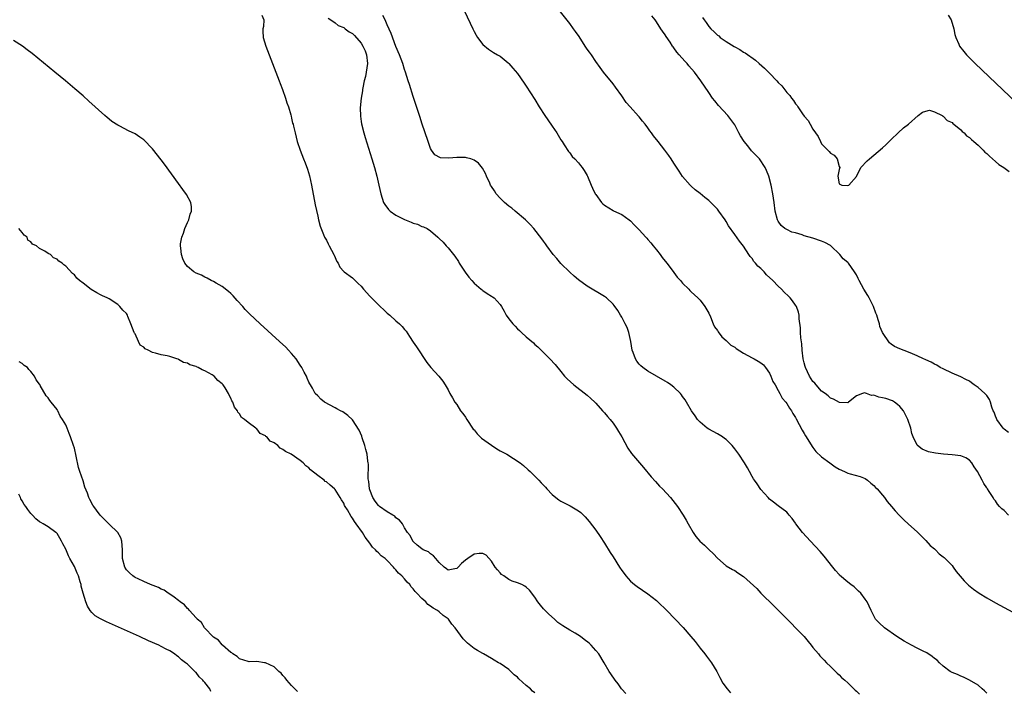
# Model space of a CAD drawing. Units: inches. Extents: x 2625000 to 2628000, y 1500000 to 1503000.
# Drawn here: x 2626892 to 2627119, y 1502156 to 1502311 of the extents above; entities that cross this region are included whole.
import ezdxf

# ---------------------------------------------------------------- set-up
doc = ezdxf.new("R2010")
doc.units = ezdxf.units.IN
doc.header["$MEASUREMENT"] = 0
doc.layers.add('LD26251500_10ft', color=80, linetype='Continuous')

msp = doc.modelspace()

# ---------------------------------------------------------------- linework, layer by layer
at = {"layer": 'LD26251500_10ft'}
for points, elevation in [([(2626948.15, 1502312.15), (2626948.63, 1502311), (2626948.51, 1502309.49), (2626948.4, 1502309), (2626948.41, 1502308.41), (2626948.47, 1502307), (2626949.09, 1502305), (2626952.15, 1502297), (2626952.36, 1502296.36), (2626952.9, 1502295), (2626953.61, 1502293), (2626953.9, 1502291.9), (2626954.26, 1502291), (2626954.81, 1502289.19), (2626954.87, 1502288.87), (2626955, 1502288.38), (2626955.24, 1502287.24), (2626955.33, 1502287), (2626955.45, 1502286.55), (2626955.79, 1502285), (2626956.31, 1502283), (2626956.95, 1502281), (2626957.73, 1502279), (2626958.13, 1502278.13), (2626958.68, 1502276.68), (2626959.15, 1502275.15), (2626959.59, 1502273), (2626960.41, 1502268.41), (2626961, 1502265.84), (2626961.22, 1502265), (2626961.55, 1502263.55), (2626962.36, 1502261.64), (2626962.59, 1502261), (2626962.73, 1502260.73), (2626963, 1502260.28), (2626963.43, 1502259.43), (2626963.68, 1502259), (2626964.75, 1502257), (2626964.81, 1502256.81), (2626965.38, 1502255.38), (2626965.68, 1502255), (2626966.11, 1502254.11), (2626967, 1502253.1), (2626967.11, 1502253), (2626969, 1502251.62), (2626969.6, 1502251), (2626970.35, 1502250.35), (2626971, 1502249.69), (2626971.51, 1502249), (2626973, 1502247.41), (2626973.35, 1502247), (2626974.2, 1502246.2), (2626975.39, 1502245), (2626976.25, 1502244.25), (2626977, 1502243.49), (2626977.27, 1502243.27), (2626977.57, 1502243), (2626979, 1502241.76), (2626979.83, 1502241), (2626980.41, 1502240.41), (2626981, 1502239.74), (2626981.33, 1502239.33), (2626982.12, 1502238.12), (2626983, 1502236.82), (2626983.71, 1502235.71), (2626986.12, 1502232.12), (2626987.01, 1502231.01), (2626988.87, 1502229), (2626989.79, 1502227.79), (2626990.32, 1502227), (2626991, 1502225.81), (2626991.43, 1502225), (2626992.02, 1502224.02), (2626992.58, 1502223), (2626993, 1502222.42), (2626993.91, 1502221), (2626994.39, 1502220.39), (2626995, 1502219.5), (2626995.31, 1502219), (2626996.8, 1502216.8), (2626997, 1502216.59), (2626997.72, 1502215.72), (2626998.73, 1502214.73), (2627001, 1502213.06), (2627002.25, 1502212.25), (2627003, 1502211.81), (2627004.54, 1502211), (2627007.64, 1502209), (2627008.38, 1502208.38), (2627009.44, 1502207.44), (2627009.9, 1502207), (2627011.87, 1502205), (2627012.45, 1502204.45), (2627013, 1502203.85), (2627013.42, 1502203.42), (2627013.76, 1502203), (2627015, 1502201.76), (2627015.82, 1502201), (2627016.49, 1502200.49), (2627017, 1502200.16), (2627019.09, 1502199.09), (2627021, 1502197.97), (2627021.55, 1502197.55), (2627022.55, 1502196.55), (2627023, 1502196.06), (2627023.49, 1502195.49), (2627025, 1502193.52), (2627026.03, 1502192.03), (2627027, 1502190.55), (2627028.34, 1502188.34), (2627029, 1502187.35), (2627030.48, 1502185), (2627031, 1502184.24), (2627031.52, 1502183.52), (2627031.93, 1502183), (2627033, 1502181.77), (2627033.91, 1502181), (2627034.52, 1502180.52), (2627037, 1502178.88), (2627039, 1502177.28), (2627039.33, 1502177), (2627041.38, 1502175), (2627045.1, 1502171.1), (2627046.92, 1502169), (2627047.86, 1502167.86), (2627049, 1502166.35), (2627050.08, 1502165), (2627050.47, 1502164.47), (2627051.67, 1502163), (2627052.9, 1502161), (2627053.55, 1502159.55), (2627054.27, 1502158.27), (2627055.23, 1502157), (2627056.04, 1502156.04)], 8220), ([(2626963.39, 1502311.39), (2626964.04, 1502311), (2626965, 1502310.35), (2626965.75, 1502309.75), (2626967, 1502309.25), (2626967.34, 1502309), (2626968.25, 1502308.25), (2626969, 1502307.89), (2626969.46, 1502307.46), (2626971, 1502305.64), (2626971.42, 1502305), (2626971.9, 1502303.9), (2626972.27, 1502303), (2626972.46, 1502301), (2626972.15, 1502299), (2626971.98, 1502298.02), (2626971.72, 1502297), (2626971.37, 1502295.37), (2626971.32, 1502295), (2626971.32, 1502294.68), (2626970.99, 1502292.99), (2626970.79, 1502290.79), (2626970.83, 1502288.83), (2626971, 1502287.65), (2626971.09, 1502287.09), (2626971.64, 1502285), (2626971.95, 1502283.95), (2626973.48, 1502279), (2626974.07, 1502277), (2626974.61, 1502275), (2626975.11, 1502273), (2626975.55, 1502271), (2626976.18, 1502269), (2626976.48, 1502268.48), (2626977.33, 1502267.33), (2626977.66, 1502267), (2626979, 1502266.09), (2626981, 1502265.06), (2626982.48, 1502264.48), (2626983, 1502264.23), (2626983.97, 1502263.97), (2626985, 1502263.46), (2626985.39, 1502263.39), (2626986.17, 1502263), (2626987, 1502262.45), (2626988.68, 1502261), (2626988.84, 1502260.84), (2626989, 1502260.66), (2626989.85, 1502259.85), (2626990.56, 1502259), (2626991, 1502258.57), (2626992.25, 1502257), (2626992.6, 1502256.6), (2626993.39, 1502255.39), (2626993.57, 1502255), (2626994.93, 1502252.93), (2626995.8, 1502251.81), (2626996.51, 1502251), (2626997, 1502250.39), (2626998.66, 1502249), (2626998.83, 1502248.83), (2626999, 1502248.69), (2627000.04, 1502248.04), (2627001, 1502247.41), (2627001.26, 1502247.26), (2627001.6, 1502247), (2627003, 1502245.45), (2627003.3, 1502245), (2627003.95, 1502243.95), (2627004.39, 1502243), (2627005, 1502242.17), (2627005.91, 1502241), (2627006.47, 1502240.47), (2627007, 1502239.9), (2627007.49, 1502239.49), (2627007.94, 1502239), (2627009, 1502238.03), (2627010.64, 1502236.64), (2627011, 1502236.28), (2627011.71, 1502235.7), (2627012.46, 1502235), (2627014.47, 1502233), (2627015.65, 1502231.65), (2627017, 1502230.03), (2627017.81, 1502229), (2627018.4, 1502228.4), (2627019.92, 1502227), (2627023, 1502224.62), (2627023.87, 1502223.87), (2627024.76, 1502223), (2627025, 1502222.76), (2627026.59, 1502221), (2627026.77, 1502220.77), (2627027, 1502220.54), (2627027.69, 1502219.69), (2627028.33, 1502219), (2627029, 1502218.15), (2627029.81, 1502217), (2627030.26, 1502216.26), (2627030.99, 1502215), (2627032.4, 1502212.4), (2627033.2, 1502211.2), (2627035.07, 1502209), (2627035.97, 1502207.97), (2627037.77, 1502205.77), (2627038.72, 1502204.72), (2627039.68, 1502203.68), (2627040.37, 1502203), (2627042.22, 1502201), (2627043.83, 1502199), (2627045.16, 1502197), (2627045.82, 1502195.82), (2627046.31, 1502195), (2627047.45, 1502193), (2627048.07, 1502192.07), (2627048.94, 1502191), (2627050.03, 1502190.03), (2627051, 1502189.06), (2627052.1, 1502188.1), (2627053, 1502187.06), (2627055, 1502185.3), (2627056.44, 1502184.44), (2627057, 1502184.2), (2627057.71, 1502183.71), (2627059, 1502182.86), (2627062.05, 1502180.05), (2627063, 1502179.04), (2627066.05, 1502176.04), (2627067.03, 1502175), (2627070.02, 1502172.02), (2627071, 1502171.05), (2627072.96, 1502169), (2627073.87, 1502167.87), (2627074.62, 1502167), (2627075, 1502166.48), (2627076.26, 1502165), (2627076.57, 1502164.57), (2627077, 1502164.18), (2627077.55, 1502163.55), (2627078.14, 1502163), (2627079, 1502162.13), (2627080.16, 1502161), (2627080.55, 1502160.55), (2627081, 1502160.2), (2627081.6, 1502159.6), (2627082.3, 1502159), (2627083, 1502158.37), (2627084.41, 1502157), (2627084.69, 1502156.69), (2627085, 1502156.47), (2627085.71, 1502155.71)], 8230), ([(2627115, 1502155.95), (2627114.48, 1502156.48), (2627113.91, 1502157), (2627113, 1502157.8), (2627111, 1502158.97), (2627109.63, 1502159.63), (2627109, 1502159.88), (2627108.25, 1502160.25), (2627107, 1502160.76), (2627106.61, 1502161), (2627105, 1502162.21), (2627104.12, 1502163), (2627103.56, 1502163.56), (2627103, 1502163.96), (2627102.45, 1502164.45), (2627101.24, 1502165.24), (2627100.35, 1502165.65), (2627099, 1502166.31), (2627097.68, 1502167), (2627095.97, 1502167.97), (2627094.32, 1502169), (2627091.43, 1502171), (2627090.2, 1502172.2), (2627089.42, 1502173), (2627089, 1502173.77), (2627088.38, 1502175), (2627087.47, 1502177), (2627087, 1502177.65), (2627085.98, 1502179), (2627085.49, 1502179.49), (2627084.45, 1502180.45), (2627083.75, 1502181), (2627083, 1502181.56), (2627081.14, 1502183.14), (2627081, 1502183.27), (2627080.2, 1502184.2), (2627079.54, 1502185), (2627077.56, 1502187.56), (2627076.63, 1502188.63), (2627074.43, 1502191), (2627072.62, 1502193), (2627071.07, 1502195), (2627071, 1502195.12), (2627070.21, 1502196.21), (2627069.54, 1502197), (2627069.31, 1502197.31), (2627069, 1502197.65), (2627067, 1502199.1), (2627065.94, 1502199.94), (2627065, 1502200.65), (2627064.72, 1502201), (2627063, 1502202.88), (2627062.15, 1502204.15), (2627061.52, 1502205), (2627061.33, 1502205.33), (2627061, 1502205.86), (2627060.36, 1502207), (2627059.9, 1502207.9), (2627059.22, 1502209), (2627057.92, 1502211), (2627057, 1502212.27), (2627056.38, 1502213), (2627055, 1502214.38), (2627054.65, 1502214.65), (2627054.15, 1502215), (2627053, 1502215.71), (2627051, 1502216.78), (2627050.68, 1502217), (2627049, 1502218.41), (2627048.45, 1502219), (2627047.87, 1502219.87), (2627047.03, 1502221), (2627045.91, 1502223), (2627045.55, 1502223.55), (2627045, 1502224.29), (2627044.71, 1502224.71), (2627044.48, 1502225), (2627043, 1502226.44), (2627042.25, 1502227), (2627041.51, 1502227.51), (2627041, 1502227.85), (2627037, 1502230.11), (2627035.82, 1502231), (2627035.37, 1502231.37), (2627035, 1502231.74), (2627034.47, 1502232.47), (2627034.12, 1502233), (2627033.59, 1502234.41), (2627033.35, 1502235), (2627033.04, 1502237), (2627032.63, 1502239), (2627032.2, 1502240.2), (2627031.8, 1502241), (2627031, 1502242.54), (2627030.71, 1502243), (2627030.08, 1502244.08), (2627029.25, 1502245.25), (2627029, 1502245.56), (2627027.46, 1502247), (2627027, 1502247.35), (2627023, 1502249.73), (2627021, 1502251.19), (2627020.01, 1502252.01), (2627019, 1502252.94), (2627017, 1502254.94), (2627016.06, 1502256.06), (2627015.22, 1502257), (2627013.74, 1502259), (2627013.46, 1502259.46), (2627013, 1502260.07), (2627012.62, 1502260.62), (2627010.74, 1502263), (2627009.91, 1502263.91), (2627008.8, 1502265), (2627006.42, 1502267), (2627005.66, 1502267.66), (2627005, 1502268.14), (2627004.02, 1502269), (2627003, 1502270), (2627002.11, 1502271), (2627001.67, 1502271.67), (2627001, 1502272.66), (2627000.79, 1502273), (2627000.59, 1502273.41), (2626999.86, 1502275), (2626999.62, 1502275.62), (2626998.91, 1502276.91), (2626998.01, 1502278.01), (2626997, 1502278.73), (2626996.28, 1502279), (2626995.28, 1502279.28), (2626995, 1502279.32), (2626993, 1502279.32), (2626991.15, 1502279.15), (2626989.27, 1502279.27), (2626987.96, 1502279.96), (2626987.22, 1502281), (2626987, 1502281.43), (2626986.4, 1502283), (2626985, 1502287.22), (2626984.58, 1502288.58), (2626983, 1502293.38), (2626982.15, 1502296.15), (2626981.86, 1502297), (2626981.22, 1502299), (2626981, 1502299.62), (2626980.58, 1502301), (2626979.85, 1502303), (2626979, 1502304.92), (2626977.88, 1502307.88), (2626977, 1502309.91), (2626976.51, 1502311), (2626976.02, 1502312.02)], 8240), ([(2626994.81, 1502313), (2626996.69, 1502309), (2626997, 1502308.38), (2626997.48, 1502307.49), (2626997.8, 1502307), (2626999, 1502305.34), (2627000.28, 1502304.28), (2627001, 1502303.82), (2627001.48, 1502303.48), (2627002.39, 1502303), (2627003, 1502302.65), (2627004.86, 1502301.14), (2627005, 1502301.02), (2627005.9, 1502299.9), (2627007, 1502298.68), (2627008.49, 1502296.49), (2627009, 1502295.78), (2627011, 1502292.66), (2627012.01, 1502291), (2627013.3, 1502289), (2627013.98, 1502287.98), (2627015, 1502286.56), (2627016.04, 1502285), (2627017, 1502283.43), (2627017.24, 1502283), (2627017.77, 1502282.23), (2627018.73, 1502280.73), (2627019, 1502280.43), (2627019.6, 1502279.6), (2627020.21, 1502279), (2627021, 1502278.07), (2627021.47, 1502277.47), (2627021.88, 1502277), (2627022.33, 1502276.33), (2627023, 1502275.22), (2627023.11, 1502275), (2627023.95, 1502273), (2627024.29, 1502272.29), (2627024.89, 1502271), (2627025, 1502270.82), (2627026.32, 1502269), (2627026.65, 1502268.65), (2627027, 1502268.35), (2627029, 1502267.1), (2627029.07, 1502267.07), (2627031, 1502266.18), (2627032.71, 1502265), (2627033, 1502264.76), (2627033.84, 1502263.84), (2627035, 1502262.69), (2627036.52, 1502261), (2627036.74, 1502260.74), (2627037, 1502260.49), (2627037.65, 1502259.65), (2627038.23, 1502259), (2627039, 1502258.07), (2627039.81, 1502257), (2627040.3, 1502256.3), (2627041.37, 1502255), (2627042.62, 1502253.38), (2627043.78, 1502251.78), (2627044.51, 1502251), (2627045, 1502250.39), (2627046.4, 1502249), (2627046.69, 1502248.69), (2627047, 1502248.43), (2627047.71, 1502247.71), (2627048.53, 1502247), (2627049, 1502246.51), (2627050.13, 1502245), (2627051, 1502243.47), (2627051.38, 1502242.62), (2627052.04, 1502241), (2627052.35, 1502240.35), (2627053, 1502239.46), (2627053.16, 1502239.16), (2627054.02, 1502238.02), (2627055, 1502237.17), (2627056.12, 1502236.12), (2627057, 1502235.62), (2627057.35, 1502235.35), (2627059, 1502234.31), (2627061, 1502233.2), (2627061.44, 1502233), (2627062.41, 1502232.41), (2627063, 1502232.03), (2627063.58, 1502231.58), (2627064.07, 1502231), (2627065, 1502229.7), (2627065.33, 1502229), (2627065.77, 1502227.77), (2627066.27, 1502227), (2627067, 1502225.71), (2627067.39, 1502225), (2627067.91, 1502223.91), (2627068.75, 1502223), (2627069, 1502222.67), (2627069.58, 1502221.58), (2627070.02, 1502221), (2627070.37, 1502220.37), (2627071, 1502219.46), (2627071.14, 1502219.14), (2627072.51, 1502216.51), (2627073, 1502215.81), (2627073.27, 1502215.27), (2627074.22, 1502213.78), (2627074.79, 1502212.79), (2627075, 1502212.56), (2627075.66, 1502211.66), (2627077, 1502210.4), (2627078.88, 1502209), (2627080.07, 1502208.07), (2627081, 1502207.57), (2627082.29, 1502207), (2627083, 1502206.63), (2627083.53, 1502206.47), (2627085.84, 1502205.84), (2627087, 1502205.38), (2627087.56, 1502205), (2627088.34, 1502204.34), (2627089, 1502203.82), (2627089.37, 1502203.37), (2627089.76, 1502203), (2627091, 1502201.56), (2627091.47, 1502201), (2627092.11, 1502200.11), (2627093.11, 1502199), (2627093.94, 1502197.94), (2627094.81, 1502197), (2627095, 1502196.78), (2627095.89, 1502195.89), (2627097, 1502194.88), (2627099, 1502193.13), (2627100.03, 1502192.03), (2627101, 1502191.12), (2627101.98, 1502189.98), (2627103, 1502189.18), (2627103.21, 1502189), (2627104.05, 1502188.05), (2627105, 1502187.4), (2627105.2, 1502187.2), (2627105.45, 1502187), (2627107, 1502185.38), (2627107.3, 1502185), (2627107.99, 1502183.99), (2627109.81, 1502181.81), (2627110.82, 1502180.82), (2627111.94, 1502179.94), (2627113.26, 1502179), (2627115, 1502177.9), (2627117, 1502176.75), (2627124.01, 1502173)], 8250), ([(2627120.04, 1502197), (2627119, 1502198.02), (2627118.45, 1502198.45), (2627117.96, 1502199), (2627117.48, 1502199.48), (2627117, 1502200.26), (2627116.65, 1502200.65), (2627116.46, 1502201), (2627115.59, 1502202.41), (2627115.18, 1502203), (2627115.1, 1502203.1), (2627115, 1502203.27), (2627114.29, 1502204.29), (2627113.97, 1502205), (2627112.87, 1502207), (2627112.13, 1502208.13), (2627111.53, 1502209), (2627111, 1502209.6), (2627110.15, 1502210.15), (2627109, 1502210.62), (2627107, 1502210.9), (2627105.04, 1502211.04), (2627103.23, 1502211.23), (2627101.57, 1502211.57), (2627100.13, 1502212.13), (2627099.07, 1502213), (2627099, 1502213.1), (2627098.09, 1502215), (2627097.78, 1502215.78), (2627097.49, 1502217), (2627096.82, 1502219), (2627096.24, 1502220.24), (2627095.84, 1502221), (2627095, 1502221.96), (2627094.48, 1502222.48), (2627093.74, 1502223), (2627093.27, 1502223.27), (2627091.8, 1502223.8), (2627091, 1502223.99), (2627090.14, 1502224.14), (2627089, 1502224.58), (2627088.5, 1502224.5), (2627087.33, 1502225), (2627086.89, 1502225.11), (2627086.4, 1502225), (2627085, 1502224.42), (2627083.18, 1502223), (2627083.11, 1502222.89), (2627083, 1502222.83), (2627081.07, 1502222.93), (2627079.72, 1502223.72), (2627079, 1502223.89), (2627078.47, 1502224.47), (2627077.79, 1502225), (2627077, 1502225.56), (2627075.7, 1502227), (2627075.39, 1502227.39), (2627075, 1502227.78), (2627074.19, 1502229), (2627073.28, 1502231), (2627073.23, 1502231.23), (2627073, 1502232.06), (2627072.78, 1502233), (2627072.51, 1502235), (2627072.4, 1502236.4), (2627072.18, 1502237.82), (2627072.12, 1502239), (2627072.12, 1502240.12), (2627071.8, 1502242.2), (2627071.79, 1502243), (2627071.68, 1502243.68), (2627071.2, 1502245), (2627071, 1502245.32), (2627070.32, 1502246.32), (2627069.75, 1502247), (2627069.38, 1502247.38), (2627068.36, 1502248.36), (2627067.75, 1502249), (2627067, 1502249.71), (2627065.75, 1502251), (2627064.34, 1502252.34), (2627063.77, 1502253), (2627063, 1502253.74), (2627062.34, 1502254.34), (2627061.8, 1502255), (2627061.41, 1502255.41), (2627061, 1502256.07), (2627060.56, 1502256.56), (2627060.22, 1502257), (2627059, 1502258.94), (2627058.06, 1502260.06), (2627057, 1502261.63), (2627055.58, 1502263.58), (2627055, 1502264.63), (2627054.77, 1502265), (2627053.35, 1502267), (2627053, 1502267.41), (2627052.24, 1502268.24), (2627051, 1502269.43), (2627050.12, 1502270.12), (2627049, 1502271.07), (2627047.9, 1502271.9), (2627047, 1502272.73), (2627046.73, 1502273), (2627045, 1502274.98), (2627044.19, 1502276.19), (2627043, 1502278.04), (2627042.39, 1502279), (2627041.79, 1502279.8), (2627040.94, 1502281), (2627039.37, 1502283), (2627038.29, 1502284.29), (2627037.82, 1502285), (2627037.46, 1502285.46), (2627037, 1502286.13), (2627036.34, 1502287), (2627035.73, 1502287.73), (2627035, 1502288.69), (2627034.84, 1502288.84), (2627032.9, 1502291), (2627032.04, 1502292.03), (2627031, 1502293.56), (2627029.57, 1502295.57), (2627029, 1502296.31), (2627026.79, 1502299), (2627026.05, 1502300.05), (2627025, 1502301.47), (2627024, 1502303), (2627023.57, 1502303.57), (2627023, 1502304.31), (2627022.57, 1502305), (2627021.18, 1502307.18), (2627020.37, 1502308.37), (2627019.9, 1502309), (2627019, 1502310.2), (2627016.87, 1502312.87)], 8260), ([(2627119.98, 1502215.98), (2627119, 1502216.75), (2627118.76, 1502217), (2627117.31, 1502219), (2627117.23, 1502219.23), (2627117, 1502219.75), (2627116.67, 1502220.67), (2627116.5, 1502221), (2627116.18, 1502221.82), (2627115.85, 1502223), (2627115.62, 1502223.62), (2627115, 1502224.5), (2627114.78, 1502224.78), (2627114.56, 1502225), (2627113, 1502226.39), (2627112.13, 1502227), (2627111.45, 1502227.45), (2627111, 1502227.79), (2627110.19, 1502228.19), (2627109, 1502228.82), (2627107, 1502229.65), (2627105, 1502230.64), (2627104.3, 1502231), (2627103.5, 1502231.5), (2627103, 1502231.74), (2627102.23, 1502232.23), (2627101, 1502232.74), (2627100.84, 1502232.84), (2627100.46, 1502233), (2627099, 1502233.68), (2627097.91, 1502234.09), (2627097, 1502234.5), (2627095, 1502235.26), (2627093.78, 1502235.78), (2627093, 1502236.38), (2627092.62, 1502236.62), (2627090.99, 1502239), (2627090.4, 1502240.4), (2627090.29, 1502241), (2627090.04, 1502241.96), (2627089.7, 1502243), (2627089.49, 1502243.49), (2627088.92, 1502245), (2627087.91, 1502247), (2627087.59, 1502247.59), (2627086.73, 1502249), (2627085.62, 1502251), (2627085.44, 1502251.44), (2627085, 1502252.28), (2627084.74, 1502252.74), (2627084.58, 1502253), (2627083.16, 1502255), (2627083, 1502255.15), (2627081.97, 1502255.97), (2627081.17, 1502257), (2627079.12, 1502259), (2627079, 1502259.09), (2627077.74, 1502259.74), (2627077, 1502260.08), (2627075, 1502260.73), (2627073, 1502261.31), (2627072.49, 1502261.51), (2627071, 1502261.95), (2627070.16, 1502262.16), (2627069, 1502262.73), (2627068.51, 1502263), (2627067.7, 1502263.7), (2627067, 1502264.67), (2627066.82, 1502265), (2627066.32, 1502267), (2627066.05, 1502269), (2627065.76, 1502271), (2627065.35, 1502273), (2627064.82, 1502275), (2627064.33, 1502276.33), (2627064.03, 1502277), (2627062.68, 1502279), (2627061.84, 1502279.84), (2627060.88, 1502280.88), (2627059.97, 1502282.03), (2627059.17, 1502283), (2627058.34, 1502284.34), (2627057.97, 1502285), (2627057, 1502286.84), (2627056.1, 1502288.1), (2627055.37, 1502289), (2627053.28, 1502291.28), (2627052.38, 1502292.38), (2627051.91, 1502293), (2627051, 1502294.29), (2627049.16, 1502297), (2627047.73, 1502299), (2627046.46, 1502300.46), (2627046.03, 1502301), (2627045.5, 1502301.5), (2627044.22, 1502303), (2627043.63, 1502303.63), (2627043, 1502304.58), (2627042.8, 1502304.8), (2627042.7, 1502305), (2627042.13, 1502305.86), (2627041.21, 1502307.21), (2627041, 1502307.56), (2627040.39, 1502308.39), (2627040.02, 1502309), (2627039, 1502310.56), (2627038.67, 1502311), (2627037.93, 1502311.93)], 8270), ([(2627049.59, 1502311.59), (2627049.93, 1502311), (2627050.4, 1502310.4), (2627051, 1502309.53), (2627051.46, 1502309), (2627052.27, 1502308.27), (2627053, 1502307.53), (2627053.32, 1502307.32), (2627053.66, 1502307), (2627055, 1502306.06), (2627056.88, 1502304.88), (2627057, 1502304.79), (2627058.19, 1502304.19), (2627059, 1502303.63), (2627059.42, 1502303.42), (2627061.77, 1502301.77), (2627062.61, 1502301), (2627063.88, 1502299.88), (2627065, 1502298.74), (2627066.67, 1502297), (2627067, 1502296.63), (2627067.81, 1502295.81), (2627069, 1502294.32), (2627069.64, 1502293.64), (2627070.09, 1502293), (2627070.49, 1502292.49), (2627071, 1502291.71), (2627071.34, 1502291.34), (2627071.53, 1502291), (2627072.59, 1502289.41), (2627073, 1502288.82), (2627073.87, 1502287.87), (2627074.34, 1502287), (2627075, 1502285.86), (2627075.59, 1502285), (2627076.18, 1502284.18), (2627076.71, 1502283), (2627077, 1502282.5), (2627078.72, 1502280.72), (2627079, 1502280.31), (2627079.9, 1502279.9), (2627080.56, 1502279), (2627081, 1502277.28), (2627081.17, 1502277), (2627081, 1502276.61), (2627080.75, 1502275), (2627081, 1502273.28), (2627081.66, 1502273), (2627083, 1502272.9), (2627083.25, 1502273), (2627085, 1502274.99), (2627086.04, 1502277), (2627087.47, 1502278.53), (2627088, 1502279), (2627091, 1502281.59), (2627091.74, 1502282.26), (2627093, 1502283.48), (2627094.61, 1502285), (2627095.86, 1502286.14), (2627097, 1502287.03), (2627099.25, 1502289), (2627100.22, 1502289.78), (2627101, 1502290.04), (2627101.8, 1502290.2), (2627103, 1502289.84), (2627104.72, 1502289), (2627104.88, 1502288.88), (2627105, 1502288.88), (2627105.86, 1502287.86), (2627107, 1502287.4), (2627107.19, 1502287.19), (2627107.45, 1502287), (2627109, 1502285.73), (2627109.34, 1502285.34), (2627109.79, 1502285), (2627110.35, 1502284.35), (2627111, 1502283.97), (2627111.47, 1502283.47), (2627112.04, 1502283), (2627113, 1502282.15), (2627114.2, 1502281), (2627114.57, 1502280.57), (2627115, 1502280.26), (2627115.62, 1502279.62), (2627117, 1502278.43), (2627117.75, 1502277.75), (2627118.9, 1502277), (2627120.13, 1502276.13)], 8280), ([(2627106.13, 1502312.13), (2627106.78, 1502311), (2627107.41, 1502309), (2627107.69, 1502307.69), (2627107.87, 1502307), (2627108.56, 1502305.44), (2627108.74, 1502305), (2627109.71, 1502303.71), (2627110.32, 1502303), (2627112.34, 1502301), (2627124.96, 1502288.96)], 8290), ([(2627031.91, 1502155.91), (2627031, 1502156.9), (2627030.91, 1502157), (2627030.13, 1502158.13), (2627029.45, 1502159), (2627028.45, 1502160.45), (2627028.09, 1502161), (2627026.93, 1502163), (2627025.69, 1502165), (2627025, 1502165.78), (2627023.98, 1502167), (2627023.47, 1502167.47), (2627022.35, 1502168.35), (2627021.51, 1502169), (2627020.23, 1502169.77), (2627019, 1502170.48), (2627017.46, 1502171.46), (2627017, 1502171.82), (2627016.29, 1502172.29), (2627015.48, 1502173), (2627014.17, 1502174.17), (2627013.33, 1502175), (2627013, 1502175.4), (2627012.25, 1502176.25), (2627011.64, 1502177), (2627011, 1502178.05), (2627009.72, 1502179.72), (2627009, 1502180.41), (2627008.65, 1502180.65), (2627007.96, 1502181), (2627007, 1502181.37), (2627005.8, 1502181.8), (2627005, 1502182.14), (2627003.83, 1502183), (2627003.34, 1502183.34), (2627003, 1502183.67), (2627002.36, 1502184.36), (2627001.87, 1502185), (2627001, 1502186.4), (2626999.76, 1502187.76), (2626999, 1502188.14), (2626998.15, 1502188.15), (2626997, 1502187.95), (2626995.53, 1502187), (2626995, 1502186.59), (2626994.14, 1502185.86), (2626993.36, 1502185), (2626993, 1502184.65), (2626992.6, 1502184.6), (2626991, 1502184.27), (2626990.63, 1502184.63), (2626990.08, 1502185), (2626989, 1502186.05), (2626988.17, 1502187), (2626987.64, 1502187.64), (2626987, 1502188.03), (2626986.51, 1502188.52), (2626985.3, 1502189), (2626985, 1502189.18), (2626983.92, 1502190.08), (2626983, 1502190.87), (2626982.95, 1502190.95), (2626982.89, 1502191), (2626982.26, 1502192.26), (2626981.65, 1502193), (2626981, 1502194.06), (2626980.49, 1502195), (2626979.84, 1502195.84), (2626979, 1502196.39), (2626978.73, 1502196.73), (2626978.32, 1502197), (2626977, 1502197.73), (2626975.2, 1502199), (2626975, 1502199.17), (2626974.22, 1502200.22), (2626973.69, 1502201), (2626973, 1502202.81), (2626972.94, 1502203), (2626972.75, 1502204.75), (2626972.69, 1502205), (2626972.65, 1502205.35), (2626972.68, 1502208.68), (2626972.64, 1502209), (2626972.56, 1502209.44), (2626972.37, 1502211), (2626972.12, 1502212.12), (2626971.85, 1502213), (2626971.26, 1502214.74), (2626971.15, 1502215.15), (2626970.55, 1502216.55), (2626969, 1502218.94), (2626967.95, 1502219.95), (2626966.76, 1502220.76), (2626966.22, 1502221), (2626965.43, 1502221.43), (2626965, 1502221.7), (2626962.57, 1502223), (2626961.7, 1502223.7), (2626961, 1502224.45), (2626960.44, 1502225), (2626959.8, 1502226.2), (2626959.32, 1502227), (2626959.19, 1502227.19), (2626959, 1502227.61), (2626958.55, 1502228.55), (2626958.41, 1502229), (2626957.87, 1502229.87), (2626957.36, 1502231), (2626957, 1502231.52), (2626956.06, 1502233), (2626955, 1502234.22), (2626954.3, 1502235), (2626953.64, 1502235.64), (2626952.2, 1502237), (2626947.78, 1502241), (2626945.31, 1502243.31), (2626945, 1502243.65), (2626944.31, 1502244.31), (2626943.75, 1502245), (2626942.44, 1502246.44), (2626941.51, 1502247.51), (2626941, 1502247.99), (2626940.5, 1502248.5), (2626939, 1502249.63), (2626937.64, 1502250.36), (2626937, 1502250.75), (2626936.5, 1502251), (2626935.56, 1502251.56), (2626935, 1502251.75), (2626934.23, 1502252.23), (2626933, 1502252.71), (2626932.52, 1502253), (2626931, 1502254.26), (2626930.42, 1502255), (2626929.98, 1502255.98), (2626929.63, 1502257), (2626929.52, 1502258.48), (2626929.43, 1502259), (2626929.45, 1502259.45), (2626929.73, 1502261), (2626930.1, 1502261.91), (2626930.42, 1502263), (2626931, 1502264.37), (2626931.32, 1502265), (2626931.68, 1502266.32), (2626931.94, 1502267), (2626931.96, 1502267.96), (2626931.78, 1502269), (2626930.82, 1502270.82), (2626930, 1502272), (2626929, 1502273.35), (2626925.77, 1502277.77), (2626925, 1502278.78), (2626923, 1502281.35), (2626921, 1502283.4), (2626920.03, 1502284.03), (2626919, 1502284.76), (2626917.47, 1502285.47), (2626915.47, 1502286.53), (2626915, 1502286.76), (2626913.65, 1502287.65), (2626913, 1502288.16), (2626912.53, 1502288.53), (2626912, 1502289), (2626908.33, 1502292.33), (2626907, 1502293.5), (2626905.13, 1502295.13), (2626902.97, 1502296.97), (2626900.51, 1502299), (2626895.27, 1502303.27), (2626894.16, 1502304.16), (2626893.05, 1502305), (2626891, 1502306.29)], 8210), ([(2627011, 1502156.08), (2627010.46, 1502156.46), (2627009.97, 1502157), (2627009, 1502157.78), (2627007.3, 1502159.3), (2627007, 1502159.64), (2627006.23, 1502160.23), (2627005.45, 1502161), (2627005, 1502161.4), (2627003, 1502162.79), (2627002.65, 1502163), (2627001.59, 1502163.59), (2627001, 1502163.96), (2626999.2, 1502165), (2626999, 1502165.1), (2626997.8, 1502165.8), (2626997, 1502166.3), (2626995.48, 1502167.48), (2626994.47, 1502168.47), (2626992.62, 1502171), (2626991.9, 1502171.9), (2626991.12, 1502173), (2626991, 1502173.1), (2626989.87, 1502173.87), (2626989, 1502174.67), (2626988.61, 1502175), (2626987.55, 1502175.55), (2626987, 1502176.04), (2626986.39, 1502176.4), (2626985.89, 1502177), (2626985, 1502177.77), (2626983.85, 1502179), (2626983.41, 1502179.41), (2626983, 1502180.04), (2626982.49, 1502180.49), (2626982.21, 1502181), (2626981.56, 1502181.56), (2626981, 1502182.31), (2626980.36, 1502183), (2626979.59, 1502183.59), (2626979, 1502184.41), (2626978.66, 1502184.66), (2626978.46, 1502185), (2626977, 1502186.52), (2626976.51, 1502187), (2626975.63, 1502187.63), (2626975, 1502188.33), (2626974.6, 1502188.6), (2626974.31, 1502189), (2626973.63, 1502189.63), (2626973, 1502190.55), (2626971.95, 1502191.94), (2626971.34, 1502193), (2626969.89, 1502195), (2626969.48, 1502195.48), (2626969, 1502196.29), (2626968.67, 1502196.67), (2626967.83, 1502198.17), (2626967.32, 1502199), (2626967.21, 1502199.21), (2626967, 1502199.73), (2626966.47, 1502200.47), (2626966.16, 1502201), (2626965, 1502202.86), (2626964.87, 1502203), (2626963.84, 1502203.84), (2626963, 1502204.61), (2626962.76, 1502204.76), (2626962.47, 1502205), (2626961, 1502206.11), (2626959.38, 1502207.38), (2626959, 1502207.85), (2626958.3, 1502208.3), (2626957.66, 1502209), (2626957, 1502209.57), (2626954.92, 1502211), (2626953.6, 1502211.6), (2626953, 1502212.12), (2626952.39, 1502212.39), (2626951.86, 1502213), (2626951, 1502213.61), (2626950.04, 1502214.04), (2626949.29, 1502215), (2626949.1, 1502215.1), (2626949, 1502215.24), (2626947.8, 1502215.8), (2626947, 1502216.83), (2626946.88, 1502216.88), (2626946.76, 1502217), (2626945, 1502218.3), (2626944.15, 1502219), (2626943.46, 1502219.46), (2626943, 1502220.29), (2626942.66, 1502220.66), (2626942.51, 1502221), (2626941.85, 1502221.85), (2626941.46, 1502223), (2626941.27, 1502223.27), (2626941, 1502223.93), (2626940.6, 1502224.6), (2626940.49, 1502225), (2626939.68, 1502226.32), (2626939.22, 1502227), (2626939, 1502227.22), (2626938, 1502228), (2626937.16, 1502229), (2626936.72, 1502229.28), (2626935, 1502230.24), (2626934.4, 1502230.4), (2626933.51, 1502231), (2626933.13, 1502231.13), (2626933, 1502231.21), (2626931.59, 1502231.59), (2626931, 1502231.95), (2626930.13, 1502232.13), (2626929, 1502232.85), (2626928.87, 1502232.87), (2626928.61, 1502233), (2626927, 1502233.5), (2626926.34, 1502233.66), (2626925, 1502233.89), (2626923.7, 1502234.3), (2626923, 1502234.41), (2626921.98, 1502235), (2626921.3, 1502235.3), (2626921, 1502235.65), (2626920.15, 1502236.15), (2626919.74, 1502237), (2626919, 1502238.7), (2626918.85, 1502238.85), (2626918.79, 1502239), (2626917.96, 1502241), (2626917.29, 1502242.71), (2626917.19, 1502243), (2626917, 1502243.43), (2626916.18, 1502244.18), (2626915.47, 1502245), (2626915, 1502245.45), (2626913, 1502246.76), (2626912.56, 1502247), (2626911.46, 1502247.46), (2626911, 1502247.74), (2626910.14, 1502248.14), (2626908.9, 1502248.9), (2626907, 1502250.36), (2626906.21, 1502251), (2626905.56, 1502251.56), (2626905, 1502252.28), (2626904.59, 1502252.59), (2626903, 1502254.3), (2626902.58, 1502254.58), (2626902.21, 1502255), (2626901.43, 1502255.43), (2626901, 1502255.9), (2626900.23, 1502256.23), (2626899.52, 1502257), (2626899, 1502257.26), (2626898.21, 1502257.79), (2626897, 1502258.35), (2626896.25, 1502259), (2626895.36, 1502259.36), (2626895, 1502259.9), (2626894.32, 1502260.32), (2626894.14, 1502261), (2626893.44, 1502261.44), (2626893, 1502262.09), (2626892.19, 1502263)], 8200), ([(2626956.33, 1502156.33), (2626955, 1502157.72), (2626953.92, 1502159), (2626953.54, 1502159.54), (2626953, 1502160.07), (2626952.58, 1502160.58), (2626952.08, 1502161), (2626951, 1502162.03), (2626949, 1502162.97), (2626948.74, 1502163), (2626947, 1502163.28), (2626945.23, 1502163.23), (2626945, 1502163.27), (2626943, 1502163.91), (2626942.46, 1502164.46), (2626941.49, 1502165), (2626941.26, 1502165.26), (2626941, 1502165.38), (2626939.12, 1502167), (2626939.07, 1502167.07), (2626939, 1502167.1), (2626938.19, 1502168.19), (2626937, 1502168.91), (2626934.98, 1502171), (2626934.25, 1502172.25), (2626933.27, 1502173), (2626933.18, 1502173.18), (2626933, 1502173.29), (2626931.47, 1502175), (2626931.3, 1502175.3), (2626931, 1502175.47), (2626930.34, 1502176.34), (2626929.36, 1502177), (2626929, 1502177.32), (2626927.95, 1502178.05), (2626927, 1502178.78), (2626926.59, 1502179), (2626925.69, 1502179.69), (2626925, 1502179.96), (2626924.33, 1502180.33), (2626922.54, 1502181), (2626921, 1502181.73), (2626919.69, 1502182.31), (2626919, 1502182.65), (2626918.78, 1502182.78), (2626918.43, 1502183), (2626917.72, 1502183.72), (2626917, 1502184.41), (2626916.6, 1502185), (2626916.09, 1502187), (2626916.09, 1502188.09), (2626916.08, 1502189), (2626915.98, 1502190.02), (2626915.93, 1502191), (2626915.72, 1502191.72), (2626915.02, 1502193), (2626913, 1502194.93), (2626912.95, 1502195), (2626911.95, 1502195.95), (2626910.97, 1502196.97), (2626910.09, 1502198.09), (2626909.46, 1502199), (2626909.28, 1502199.28), (2626908.57, 1502200.57), (2626908.36, 1502201), (2626908, 1502202), (2626907.43, 1502203.43), (2626907, 1502204.86), (2626906.24, 1502207), (2626905.95, 1502207.95), (2626905.41, 1502210.59), (2626905, 1502212.43), (2626904.83, 1502213), (2626904.13, 1502215), (2626903.79, 1502215.79), (2626903.32, 1502217), (2626903, 1502217.76), (2626902.24, 1502219), (2626901.74, 1502219.74), (2626901.18, 1502221), (2626901.1, 1502221.1), (2626901, 1502221.33), (2626899.69, 1502223), (2626899.34, 1502223.34), (2626899, 1502223.97), (2626898.48, 1502224.48), (2626897.16, 1502226.84), (2626897.03, 1502227.03), (2626897, 1502227.1), (2626896.17, 1502228.17), (2626895.85, 1502229), (2626895, 1502230.06), (2626894.5, 1502230.5), (2626894.19, 1502231), (2626893.45, 1502231.45), (2626893, 1502231.91), (2626892.27, 1502232.27)], 8190), ([(2626936.38, 1502156.38), (2626936.17, 1502157), (2626935, 1502158.44), (2626934.73, 1502158.73), (2626934.6, 1502159), (2626933.75, 1502159.75), (2626933, 1502160.72), (2626932.85, 1502160.85), (2626932.74, 1502161), (2626931, 1502162.64), (2626930.59, 1502163), (2626929.68, 1502163.68), (2626929, 1502164.36), (2626928.59, 1502164.59), (2626928.07, 1502165), (2626927, 1502165.71), (2626926.13, 1502166.13), (2626925, 1502166.72), (2626924.41, 1502167), (2626922.05, 1502168.05), (2626919.98, 1502169), (2626912.39, 1502172.39), (2626911.14, 1502173), (2626911, 1502173.07), (2626909.81, 1502173.81), (2626909, 1502174.59), (2626908.67, 1502175), (2626908.03, 1502176.03), (2626907.65, 1502177), (2626907.02, 1502179.02), (2626906.6, 1502180.6), (2626906.53, 1502181), (2626906.35, 1502181.65), (2626905.92, 1502183), (2626905.63, 1502183.63), (2626905, 1502185.12), (2626903.92, 1502187), (2626903.62, 1502187.62), (2626903, 1502189.13), (2626902.34, 1502190.34), (2626902, 1502191), (2626901.68, 1502191.68), (2626901, 1502192.76), (2626900.88, 1502192.88), (2626900.74, 1502193), (2626899, 1502194.31), (2626897.78, 1502195), (2626897.26, 1502195.26), (2626897, 1502195.45), (2626896.13, 1502196.13), (2626895.39, 1502197), (2626895, 1502197.37), (2626894.26, 1502198.26), (2626893.86, 1502199), (2626893.45, 1502199.45), (2626893, 1502200.27), (2626892.71, 1502200.71), (2626892.6, 1502201), (2626892.22, 1502201.78)], 8180)]:
    msp.add_lwpolyline(points, dxfattribs=dict(at, elevation=elevation))

doc.saveas('drawing.dxf')
